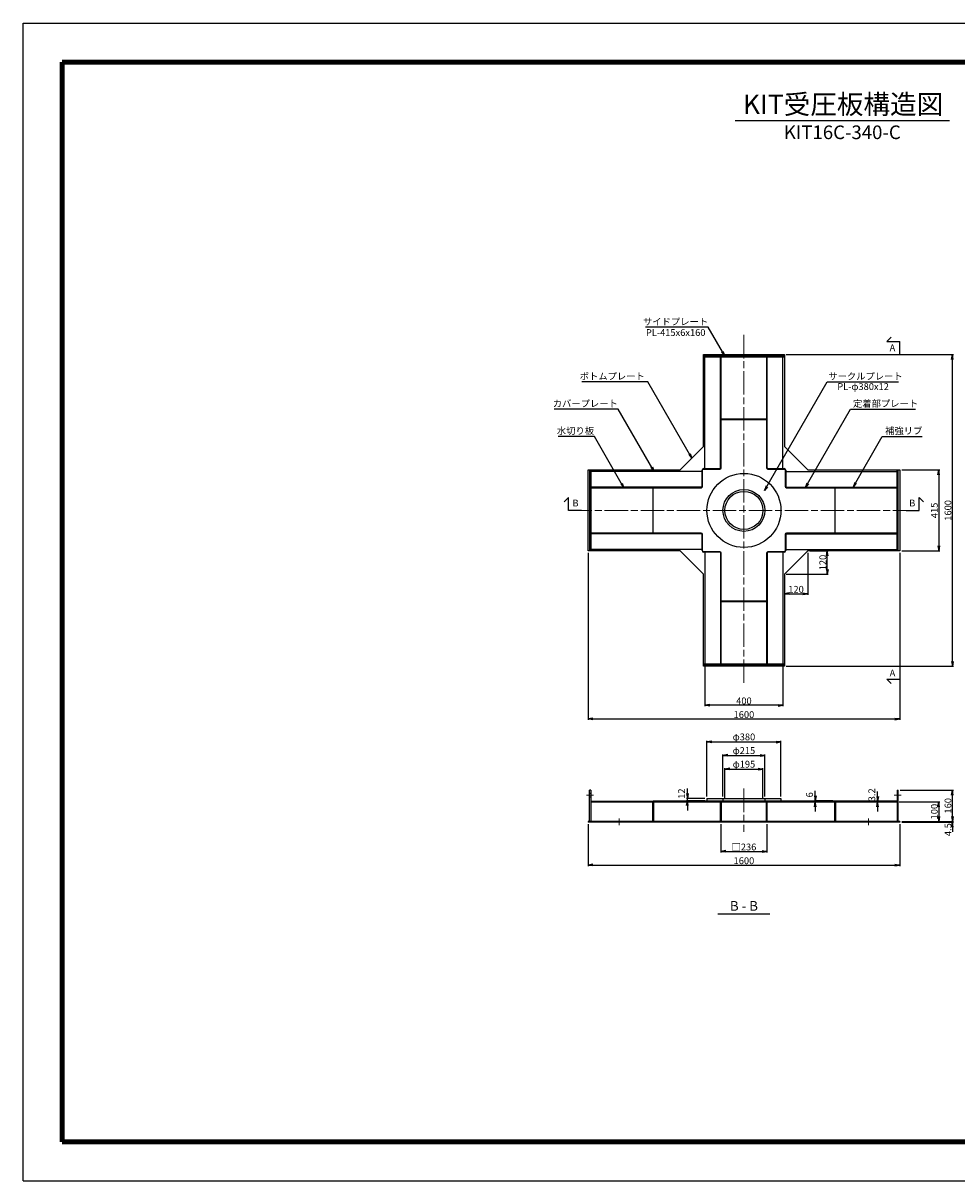
# Model space of a CAD drawing. Units: millimetres. Extents: x 0 to 8410, y 0 to 5940.
# Drawn here: x 0 to 4793, y 0 to 5940 of the extents above; entities that cross this region are included whole.
import ezdxf
from ezdxf.enums import TextEntityAlignment as Align

# ---------------------------------------------------------------- set-up
doc = ezdxf.new("R2010")
doc.units = ezdxf.units.MM
doc.header["$LTSCALE"] = 10
doc.linetypes.add('SXF_一点鎖線', pattern=[18.5, 12, -1.5, 3.5, -1.5])
doc.layers.get('0').update_dxf_attribs({"lineweight": 13})
doc.layers.get('DEFPOINTS').update_dxf_attribs({"lineweight": 13})
for name, color, linetype, lineweight in [('D-BMK', 2, 'SXF_一点鎖線', 13), ('D-STR', 1, 'Continuous', 25), ('D-STR-DIM', 7, 'Continuous', 13), ('D-STR-HTXT', 7, 'Continuous', 13), ('D-STR-TXT', 7, 'Continuous', 13), ('D-TTL', 7, 'Continuous', 140), ('D-TTL-FRAM', 7, 'Continuous', 25), ('D-TTL-LINE', 7, 'Continuous', 25), ('D-TTL-TXT', 7, 'Continuous', 13)]:
    doc.layers.add(name, color=color, linetype=linetype, lineweight=lineweight)
doc.styles.add('MSゴシック', font='txt')
doc.dimstyles.new('DIM10', dxfattribs={"dimscale": 10, "dimtxt": 3.5, "dimasz": 2.5, "dimexe": 0.5, "dimexo": 1, "dimgap": 0.5, "dimtad": 1, "dimdec": 0, "dimzin": 0, "dimdsep": 46, "dimtxsty": 'MSゴシック', "dimblk": 'OPEN', "dimcen": 1, "dimadec": 0, "dimazin": 0, "dimtfac": 1, "dimtdec": 0, "dimtmove": 2, "dimatfit": 3, "dimldrblk": 'OPEN', "dimfxl": 1, "dimtolj": 1, "dimtzin": 0, "dimarcsym": 0})

# ---------------------------------------------------------------- blocks, each defined once
blk = doc.blocks.new('_Open')
at = {"color": 0, "linetype": 'ByBlock', "lineweight": -2}
for p, q in [((-1, 0.17), (0, 0)), ((-1, -0.17), (0, 0)), ((0, 0), (-1, 0))]:
    blk.add_line(p, q, dxfattribs=at)
blk = doc.blocks.new('*D1')
at = {"layer": 'D-STR-DIM', "color": 0, "lineweight": -2, "transparency": 16777216}
for p, q in [((4510, 3647.5), (4705, 3647.5)), ((4700, 3622.5), (4700, 3257.5)), ((4510, 3232.5), (4705, 3232.5))]:
    blk.add_line(p, q, dxfattribs=at)
at = {"layer": 'DEFPOINTS', "color": 0, "transparency": 16777216}
for p in [(4500, 3647.5), (4500, 3232.5), (4700, 3232.5)]:
    blk.add_point(p, dxfattribs=at)
at = {"layer": 'D-STR-DIM', "color": 0, "lineweight": -2, "transparency": 16777216, "xscale": 25, "yscale": 25, "zscale": 25}
for p, rotation in [((4700, 3647.5), 90), ((4700, 3232.5), 270)]:
    blk.add_blockref('_Open', p, dxfattribs=dict(at, rotation=rotation))
at = {"layer": 'D-STR-DIM', "color": 0, "transparency": 16777216, "insert": (4677.5, 3440), "char_height": 35, "attachment_point": 5, "rotation": 90, "style": 'MSゴシック'}
blk.add_mtext('\\A1;415', dxfattribs=at)
blk = doc.blocks.new('*D2')
at = {"layer": 'D-STR-DIM', "color": 0, "lineweight": -2, "transparency": 16777216}
for p, q in [((3917.5, 4240), (4775, 4240)), ((4770, 2665), (4770, 4215)), ((3917.5, 2640), (4775, 2640))]:
    blk.add_line(p, q, dxfattribs=at)
at = {"layer": 'DEFPOINTS', "color": 0, "transparency": 16777216}
for p in [(3907.5, 4240), (4770, 4240), (3907.5, 2640)]:
    blk.add_point(p, dxfattribs=at)
at = {"layer": 'D-STR-DIM', "color": 0, "lineweight": -2, "transparency": 16777216, "xscale": 25, "yscale": 25, "zscale": 25}
for p, rotation in [((4770, 4240), 90), ((4770, 2640), 270)]:
    blk.add_blockref('_Open', p, dxfattribs=dict(at, rotation=rotation))
at = {"layer": 'D-STR-DIM', "color": 0, "transparency": 16777216, "insert": (4747.5, 3440), "char_height": 35, "attachment_point": 5, "rotation": 90, "style": 'MSゴシック'}
blk.add_mtext('\\A1;1600', dxfattribs=at)
blk = doc.blocks.new('*D3')
at = {"layer": 'D-STR-DIM', "color": 0, "lineweight": -2, "transparency": 16777216}
for p, q in [((3500, 2643.5), (3500, 2435)), ((3900, 2643.5), (3900, 2435)), ((3875, 2440), (3525, 2440))]:
    blk.add_line(p, q, dxfattribs=at)
at = {"layer": 'DEFPOINTS', "color": 0, "transparency": 16777216}
for p in [(3500, 2653.5), (3900, 2653.5), (3500, 2440)]:
    blk.add_point(p, dxfattribs=at)
at = {"layer": 'D-STR-DIM', "color": 0, "lineweight": -2, "transparency": 16777216, "xscale": 25, "yscale": 25, "zscale": 25, "rotation": 180}
blk.add_blockref('_Open', (3500, 2440), dxfattribs=at)
at = {"layer": 'D-STR-DIM', "color": 0, "lineweight": -2, "transparency": 16777216, "xscale": 25, "yscale": 25, "zscale": 25}
blk.add_blockref('_Open', (3900, 2440), dxfattribs=at)
at = {"layer": 'D-STR-DIM', "color": 0, "transparency": 16777216, "insert": (3700, 2462.5), "char_height": 35, "attachment_point": 5, "style": 'MSゴシック'}
blk.add_mtext('\\A1;400', dxfattribs=at)
blk = doc.blocks.new('*D4')
at = {"layer": 'D-STR-DIM', "color": 0, "lineweight": -2, "transparency": 16777216}
for p, q in [((2900, 3222.5), (2900, 2365)), ((4500, 3222.5), (4500, 2365)), ((2925, 2370), (4475, 2370))]:
    blk.add_line(p, q, dxfattribs=at)
at = {"layer": 'DEFPOINTS', "color": 0, "transparency": 16777216}
for p in [(2900, 3232.5), (4500, 3232.5), (4500, 2370)]:
    blk.add_point(p, dxfattribs=at)
at = {"layer": 'D-STR-DIM', "color": 0, "lineweight": -2, "transparency": 16777216, "xscale": 25, "yscale": 25, "zscale": 25, "rotation": 180}
blk.add_blockref('_Open', (2900, 2370), dxfattribs=at)
at = {"layer": 'D-STR-DIM', "color": 0, "lineweight": -2, "transparency": 16777216, "xscale": 25, "yscale": 25, "zscale": 25}
blk.add_blockref('_Open', (4500, 2370), dxfattribs=at)
at = {"layer": 'D-STR-DIM', "color": 0, "transparency": 16777216, "insert": (3700, 2392.5), "char_height": 35, "attachment_point": 5, "style": 'MSゴシック'}
blk.add_mtext('\\A1;1600', dxfattribs=at)
blk = doc.blocks.new('*D8')
at = {"layer": 'D-STR-DIM', "color": 0, "lineweight": -2, "transparency": 16777216}
for p, q in [((3592.5, 1972.5), (3592.5, 2187.5)), ((3617.5, 2182.5), (3782.5, 2182.5)), ((3807.5, 1972.5), (3807.5, 2187.5))]:
    blk.add_line(p, q, dxfattribs=at)
at = {"layer": 'DEFPOINTS', "color": 0, "transparency": 16777216}
for p in [(3807.5, 2182.5), (3592.5, 1962.5), (3807.5, 1962.5)]:
    blk.add_point(p, dxfattribs=at)
at = {"layer": 'D-STR-DIM', "color": 0, "lineweight": -2, "transparency": 16777216, "xscale": 25, "yscale": 25, "zscale": 25, "rotation": 180}
blk.add_blockref('_Open', (3592.5, 2182.5), dxfattribs=at)
at = {"layer": 'D-STR-DIM', "color": 0, "lineweight": -2, "transparency": 16777216, "xscale": 25, "yscale": 25, "zscale": 25}
blk.add_blockref('_Open', (3807.5, 2182.5), dxfattribs=at)
at = {"layer": 'D-STR-DIM', "color": 0, "transparency": 16777216, "insert": (3700, 2207.8), "char_height": 35, "attachment_point": 5, "style": 'MSゴシック'}
blk.add_mtext('\\A1;φ215', dxfattribs=at)
blk = doc.blocks.new('*D9')
at = {"layer": 'D-STR-DIM', "color": 0, "lineweight": -2, "transparency": 16777216}
for p, q in [((3510, 1972.5), (3510, 2257.5)), ((3890, 1972.5), (3890, 2257.5)), ((3535, 2252.5), (3865, 2252.5))]:
    blk.add_line(p, q, dxfattribs=at)
at = {"layer": 'DEFPOINTS', "color": 0, "transparency": 16777216}
for p in [(3890, 2252.5), (3510, 1962.5), (3890, 1962.5)]:
    blk.add_point(p, dxfattribs=at)
at = {"layer": 'D-STR-DIM', "color": 0, "lineweight": -2, "transparency": 16777216, "xscale": 25, "yscale": 25, "zscale": 25, "rotation": 180}
blk.add_blockref('_Open', (3510, 2252.5), dxfattribs=at)
at = {"layer": 'D-STR-DIM', "color": 0, "lineweight": -2, "transparency": 16777216, "xscale": 25, "yscale": 25, "zscale": 25}
blk.add_blockref('_Open', (3890, 2252.5), dxfattribs=at)
at = {"layer": 'D-STR-DIM', "color": 0, "transparency": 16777216, "insert": (3700, 2277.8), "char_height": 35, "attachment_point": 5, "style": 'MSゴシック'}
blk.add_mtext('\\A1;φ380', dxfattribs=at)
blk = doc.blocks.new('*D6')
at = {"layer": 'D-STR-DIM', "color": 0, "lineweight": -2, "transparency": 16777216}
for p, q in [((3500, 1962.5), (3405, 1962.5)), ((3410, 1987.5), (3410, 2012.5)), ((3410, 1950.5), (3410, 1962.5)), ((3500, 1950.5), (3405, 1950.5)), ((3410, 1925.5), (3410, 1900.5))]:
    blk.add_line(p, q, dxfattribs=at)
at = {"layer": 'DEFPOINTS', "color": 0, "transparency": 16777216}
for p in [(3410, 1962.5), (3510, 1962.5), (3510, 1950.5)]:
    blk.add_point(p, dxfattribs=at)
at = {"layer": 'D-STR-DIM', "color": 0, "lineweight": -2, "transparency": 16777216, "xscale": 25, "yscale": 25, "zscale": 25}
for p, rotation in [((3410, 1962.5), 270), ((3410, 1950.5), 90)]:
    blk.add_blockref('_Open', p, dxfattribs=dict(at, rotation=rotation))
at = {"layer": 'D-STR-DIM', "color": 0, "transparency": 16777216, "insert": (3380, 1986.7), "char_height": 35, "attachment_point": 5, "rotation": 90, "style": 'MSゴシック'}
blk.add_mtext('\\A1;12', dxfattribs=at)
blk = doc.blocks.new('*D7')
at = {"layer": 'D-STR-DIM', "color": 0, "lineweight": -2, "transparency": 16777216}
for p, q in [((3602.5, 1960.5), (3602.5, 2117.5)), ((3627.5, 2112.5), (3772.5, 2112.5)), ((3797.5, 1960.5), (3797.5, 2117.5))]:
    blk.add_line(p, q, dxfattribs=at)
at = {"layer": 'DEFPOINTS', "color": 0, "transparency": 16777216}
for p in [(3797.5, 2112.5), (3602.5, 1950.5), (3797.5, 1950.5)]:
    blk.add_point(p, dxfattribs=at)
at = {"layer": 'D-STR-DIM', "color": 0, "lineweight": -2, "transparency": 16777216, "xscale": 25, "yscale": 25, "zscale": 25, "rotation": 180}
blk.add_blockref('_Open', (3602.5, 2112.5), dxfattribs=at)
at = {"layer": 'D-STR-DIM', "color": 0, "lineweight": -2, "transparency": 16777216, "xscale": 25, "yscale": 25, "zscale": 25}
blk.add_blockref('_Open', (3797.5, 2112.5), dxfattribs=at)
at = {"layer": 'D-STR-DIM', "color": 0, "transparency": 16777216, "insert": (3700, 2137.8), "char_height": 35, "attachment_point": 5, "style": 'MSゴシック'}
blk.add_mtext('\\A1;φ195', dxfattribs=at)
blk = doc.blocks.new('*D10')
at = {"layer": 'D-STR-DIM', "color": 0, "lineweight": -2, "transparency": 16777216}
for p, q in [((3582, 1830), (3582, 1685)), ((3818, 1830), (3818, 1685)), ((3607, 1690), (3793, 1690))]:
    blk.add_line(p, q, dxfattribs=at)
at = {"layer": 'DEFPOINTS', "color": 0, "transparency": 16777216}
for p in [(3582, 1840), (3818, 1840), (3818, 1690)]:
    blk.add_point(p, dxfattribs=at)
at = {"layer": 'D-STR-DIM', "color": 0, "lineweight": -2, "transparency": 16777216, "xscale": 25, "yscale": 25, "zscale": 25, "rotation": 180}
blk.add_blockref('_Open', (3582, 1690), dxfattribs=at)
at = {"layer": 'D-STR-DIM', "color": 0, "lineweight": -2, "transparency": 16777216, "xscale": 25, "yscale": 25, "zscale": 25}
blk.add_blockref('_Open', (3818, 1690), dxfattribs=at)
at = {"layer": 'D-STR-DIM', "color": 0, "transparency": 16777216, "insert": (3700, 1712.9), "char_height": 35, "attachment_point": 5, "style": 'MSゴシック'}
blk.add_mtext('\\A1;□236', dxfattribs=at)
blk = doc.blocks.new('*D11')
at = {"layer": 'D-STR-DIM', "color": 0, "lineweight": -2, "transparency": 16777216}
for p, q in [((2900, 1830), (2900, 1615)), ((4500, 1830), (4500, 1615)), ((2925, 1620), (4475, 1620))]:
    blk.add_line(p, q, dxfattribs=at)
at = {"layer": 'DEFPOINTS', "color": 0, "transparency": 16777216}
for p in [(2900, 1840), (4500, 1840), (4500, 1620)]:
    blk.add_point(p, dxfattribs=at)
at = {"layer": 'D-STR-DIM', "color": 0, "lineweight": -2, "transparency": 16777216, "xscale": 25, "yscale": 25, "zscale": 25, "rotation": 180}
blk.add_blockref('_Open', (2900, 1620), dxfattribs=at)
at = {"layer": 'D-STR-DIM', "color": 0, "lineweight": -2, "transparency": 16777216, "xscale": 25, "yscale": 25, "zscale": 25}
blk.add_blockref('_Open', (4500, 1620), dxfattribs=at)
at = {"layer": 'D-STR-DIM', "color": 0, "transparency": 16777216, "insert": (3700, 1642.5), "char_height": 35, "attachment_point": 5, "style": 'MSゴシック'}
blk.add_mtext('\\A1;1600', dxfattribs=at)
blk = doc.blocks.new('*D13')
at = {"layer": 'D-STR-DIM', "color": 0, "lineweight": -2, "transparency": 16777216}
for p, q in [((4496.5, 1944.5), (4705, 1944.5)), ((4700, 1919.5), (4700, 1869.5)), ((4510, 1844.5), (4705, 1844.5))]:
    blk.add_line(p, q, dxfattribs=at)
at = {"layer": 'DEFPOINTS', "color": 0, "transparency": 16777216}
for p in [(4486.5, 1944.5), (4500, 1844.5), (4700, 1844.5)]:
    blk.add_point(p, dxfattribs=at)
at = {"layer": 'D-STR-DIM', "color": 0, "lineweight": -2, "transparency": 16777216, "xscale": 25, "yscale": 25, "zscale": 25}
for p, rotation in [((4700, 1944.5), 90), ((4700, 1844.5), 270)]:
    blk.add_blockref('_Open', p, dxfattribs=dict(at, rotation=rotation))
at = {"layer": 'D-STR-DIM', "color": 0, "transparency": 16777216, "insert": (4677.5, 1894.5), "char_height": 35, "attachment_point": 5, "rotation": 90, "style": 'MSゴシック'}
blk.add_mtext('\\A1;100', dxfattribs=at)
blk = doc.blocks.new('*D14')
at = {"layer": 'D-STR-DIM', "color": 0, "lineweight": -2, "transparency": 16777216}
for p, q in [((4510, 1844.5), (4775, 1844.5)), ((4770, 1869.5), (4770, 1894.5)), ((4770, 1844.5), (4770, 1840)), ((4510, 1840), (4775, 1840)), ((4770, 1815), (4770, 1790))]:
    blk.add_line(p, q, dxfattribs=at)
at = {"layer": 'DEFPOINTS', "color": 0, "transparency": 16777216}
for p in [(4500, 1844.5), (4500, 1840), (4770, 1840)]:
    blk.add_point(p, dxfattribs=at)
at = {"layer": 'D-STR-DIM', "color": 0, "lineweight": -2, "transparency": 16777216, "xscale": 25, "yscale": 25, "zscale": 25}
for p, rotation in [((4770, 1844.5), 270), ((4770, 1840), 90)]:
    blk.add_blockref('_Open', p, dxfattribs=dict(at, rotation=rotation))
at = {"layer": 'D-STR-DIM', "color": 0, "transparency": 16777216, "insert": (4747.6, 1802.1), "char_height": 35, "attachment_point": 5, "rotation": 90, "style": 'MSゴシック'}
blk.add_mtext('\\A1;4.5', dxfattribs=at)
blk = doc.blocks.new('*D12')
at = {"layer": 'D-STR-DIM', "color": 0, "lineweight": -2, "transparency": 16777216}
for p, q in [((4502.5, 2004.5), (4775, 2004.5)), ((4770, 1869.5), (4770, 1979.5)), ((4510, 1844.5), (4775, 1844.5))]:
    blk.add_line(p, q, dxfattribs=at)
at = {"layer": 'DEFPOINTS', "color": 0, "transparency": 16777216}
for p in [(4492.5, 2004.5), (4770, 2004.5), (4500, 1844.5)]:
    blk.add_point(p, dxfattribs=at)
at = {"layer": 'D-STR-DIM', "color": 0, "lineweight": -2, "transparency": 16777216, "xscale": 25, "yscale": 25, "zscale": 25}
for p, rotation in [((4770, 2004.5), 90), ((4770, 1844.5), 270)]:
    blk.add_blockref('_Open', p, dxfattribs=dict(at, rotation=rotation))
at = {"layer": 'D-STR-DIM', "color": 0, "transparency": 16777216, "insert": (4747.5, 1924.5), "char_height": 35, "attachment_point": 5, "rotation": 90, "style": 'MSゴシック'}
blk.add_mtext('\\A1;160', dxfattribs=at)
blk = doc.blocks.new('*D18')
at = {"layer": 'D-STR-DIM', "color": 0, "lineweight": -2, "transparency": 16777216}
for p, q in [((4386.5, 1972.7), (4386.5, 1997.7)), ((4476.5, 1947.7), (4381.5, 1947.7)), ((4476.5, 1944.5), (4381.5, 1944.5)), ((4386.5, 1944.5), (4386.5, 1947.7)), ((4386.5, 1919.5), (4386.5, 1894.5))]:
    blk.add_line(p, q, dxfattribs=at)
at = {"layer": 'DEFPOINTS', "color": 0, "transparency": 16777216}
for p in [(4386.5, 1947.7), (4486.5, 1947.7), (4486.5, 1944.5)]:
    blk.add_point(p, dxfattribs=at)
at = {"layer": 'D-STR-DIM', "color": 0, "lineweight": -2, "transparency": 16777216, "xscale": 25, "yscale": 25, "zscale": 25}
for p, rotation in [((4386.5, 1947.7), 270), ((4386.5, 1944.5), 90)]:
    blk.add_blockref('_Open', p, dxfattribs=dict(at, rotation=rotation))
at = {"layer": 'D-STR-DIM', "color": 0, "transparency": 16777216, "insert": (4356.5, 1980.7), "char_height": 35, "attachment_point": 5, "rotation": 90, "style": 'MSゴシック'}
blk.add_mtext('\\A1;3.2', dxfattribs=at)
blk = doc.blocks.new('*D19')
at = {"layer": 'D-STR-DIM', "color": 0, "lineweight": -2, "transparency": 16777216}
for p, q in [((4066.5, 1975.5), (4066.5, 2000.5)), ((4156.5, 1950.5), (4061.5, 1950.5)), ((4156.5, 1944.5), (4061.5, 1944.5)), ((4066.5, 1944.5), (4066.5, 1950.5)), ((4066.5, 1919.5), (4066.5, 1894.5))]:
    blk.add_line(p, q, dxfattribs=at)
at = {"layer": 'DEFPOINTS', "color": 0, "transparency": 16777216}
for p in [(4066.5, 1950.5), (4166.5, 1950.5), (4166.5, 1944.5)]:
    blk.add_point(p, dxfattribs=at)
at = {"layer": 'D-STR-DIM', "color": 0, "lineweight": -2, "transparency": 16777216, "xscale": 25, "yscale": 25, "zscale": 25}
for p, rotation in [((4066.5, 1950.5), 270), ((4066.5, 1944.5), 90)]:
    blk.add_blockref('_Open', p, dxfattribs=dict(at, rotation=rotation))
at = {"layer": 'D-STR-DIM', "color": 0, "transparency": 16777216, "insert": (4036.5, 1980.7), "char_height": 35, "attachment_point": 5, "rotation": 90, "style": 'MSゴシック'}
blk.add_mtext('\\A1;6', dxfattribs=at)
blk = doc.blocks.new('*D20')
at = {"layer": 'D-STR-DIM', "color": 0, "lineweight": -2, "transparency": 16777216}
for p, q in [((4037.5, 3232.5), (4132.5, 3232.5)), ((4127.5, 3137.5), (4127.5, 3207.5)), ((3917.5, 3112.5), (4132.5, 3112.5))]:
    blk.add_line(p, q, dxfattribs=at)
at = {"layer": 'DEFPOINTS', "color": 0, "transparency": 16777216}
for p in [(4027.5, 3232.5), (4127.5, 3232.5), (3907.5, 3112.5)]:
    blk.add_point(p, dxfattribs=at)
at = {"layer": 'D-STR-DIM', "color": 0, "lineweight": -2, "transparency": 16777216, "xscale": 25, "yscale": 25, "zscale": 25}
for p, rotation in [((4127.5, 3232.5), 90), ((4127.5, 3112.5), 270)]:
    blk.add_blockref('_Open', p, dxfattribs=dict(at, rotation=rotation))
at = {"layer": 'D-STR-DIM', "color": 0, "transparency": 16777216, "insert": (4105, 3172.5), "char_height": 35, "attachment_point": 5, "rotation": 90, "style": 'MSゴシック'}
blk.add_mtext('\\A1;120', dxfattribs=at)
blk = doc.blocks.new('*D21')
at = {"layer": 'D-STR-DIM', "color": 0, "lineweight": -2, "transparency": 16777216}
for p, q in [((4027.5, 3222.5), (4027.5, 3007.5)), ((3907.5, 3102.5), (3907.5, 3007.5)), ((3932.5, 3012.5), (4002.5, 3012.5))]:
    blk.add_line(p, q, dxfattribs=at)
at = {"layer": 'DEFPOINTS', "color": 0, "transparency": 16777216}
for p in [(4027.5, 3232.5), (3907.5, 3112.5), (4027.5, 3012.5)]:
    blk.add_point(p, dxfattribs=at)
at = {"layer": 'D-STR-DIM', "color": 0, "lineweight": -2, "transparency": 16777216, "xscale": 25, "yscale": 25, "zscale": 25, "rotation": 180}
blk.add_blockref('_Open', (3907.5, 3012.5), dxfattribs=at)
at = {"layer": 'D-STR-DIM', "color": 0, "lineweight": -2, "transparency": 16777216, "xscale": 25, "yscale": 25, "zscale": 25}
blk.add_blockref('_Open', (4027.5, 3012.5), dxfattribs=at)
at = {"layer": 'D-STR-DIM', "color": 0, "transparency": 16777216, "insert": (3967.5, 3035), "char_height": 35, "attachment_point": 5, "style": 'MSゴシック'}
blk.add_mtext('\\A1;120', dxfattribs=at)

msp = doc.modelspace()

# ---------------------------------------------------------------- linework, layer by layer
at = {"layer": 'D-BMK'}
for p, q in [((3700, 4340), (3700, 2540)), ((2800, 3440), (4600, 3440)), ((2892.5, 1979.5), (2928.5, 1979.5)), ((3700, 2012.5), (3700, 1790)), ((4471.5, 1979.5), (4507.5, 1979.5)), ((3060, 1859.5), (3060, 1825)), ((4340, 1859.5), (4340, 1825))]:
    msp.add_line(p, q, dxfattribs=at)
at = {"layer": 'D-STR'}
for p, q in [((3492.5, 3767.5), (3492.5, 4240)), ((3492.5, 4240), (3907.5, 4240)), ((3907.5, 4232.5), (3492.5, 4232.5)), ((3907.5, 4226.5), (3492.5, 4226.5)), ((3500, 3655), (3500, 4226.5)), ((3580.5, 3653.26), (3580.5, 4226.5)), ((3583.5, 3908), (3583.5, 4226.5)), ((3816.5, 4226.5), (3816.5, 3908)), ((3819.5, 3653.26), (3819.5, 4226.5)), ((3900, 3655), (3900, 4226.5)), ((3907.5, 4240), (3907.5, 3767.5)), ((3816.5, 3908), (3583.5, 3908)), ((3583.5, 3659), (3583.5, 3906.5)), ((3583.5, 3906.5), (3816.5, 3906.5)), ((3585, 3906.5), (3585, 3908)), ((3815, 3906.5), (3815, 3908)), ((3816.5, 3906.5), (3816.5, 3659)), ((3372.5, 3647.5), (3492.5, 3767.5)), ((3907.5, 3767.5), (4027.5, 3647.5)), ((2900, 3232.5), (2900, 3647.5)), ((2900, 3647.5), (3372.5, 3647.5)), ((2907.5, 3647.5), (2907.5, 3232.5)), ((2913.5, 3647.5), (2913.5, 3232.5)), ((3485, 3640), (2913.5, 3640)), ((3485, 3559.5), (3485, 3646)), ((3488, 3563.5), (3488, 3647.5)), ((3492.5, 3652), (3576.5, 3652)), ((3494, 3655), (3580.5, 3655)), ((3577.5, 3655), (3580.5, 3658)), ((3822.5, 3655), (3819.5, 3658)), ((3819.5, 3655), (3906, 3655)), ((3823.5, 3652), (3907.5, 3652)), ((3912, 3647.5), (3912, 3563.5)), ((3915, 3646), (3915, 3559.5)), ((3915, 3640), (4486.5, 3640)), ((4027.5, 3647.5), (4500, 3647.5)), ((4486.5, 3232.5), (4486.5, 3647.5)), ((4492.5, 3232.5), (4492.5, 3647.5)), ((4500, 3647.5), (4500, 3232.5)), ((3486.74, 3559.5), (2913.5, 3559.5)), ((2913.5, 3556.5), (3232, 3556.5)), ((3232, 3556.5), (3232, 3323.5)), ((3233.5, 3555), (3232, 3555)), ((3233.5, 3323.5), (3233.5, 3556.5)), ((3233.5, 3556.5), (3481, 3556.5)), ((3485, 3562.5), (3482, 3559.5)), ((3913.26, 3559.5), (4486.5, 3559.5)), ((3915, 3562.5), (3918, 3559.5)), ((3919, 3556.5), (4166.5, 3556.5)), ((4166.5, 3556.5), (4166.5, 3323.5)), ((4166.5, 3555), (4168, 3555)), ((4168, 3556.5), (4486.5, 3556.5)), ((4168, 3323.5), (4168, 3556.5)), ((3232, 3323.5), (2913.5, 3323.5)), ((3486.74, 3320.5), (2913.5, 3320.5)), ((3233.5, 3325), (3232, 3325)), ((3481, 3323.5), (3233.5, 3323.5)), ((3485, 3317.5), (3482, 3320.5)), ((3485, 3234), (3485, 3320.5)), ((3488, 3232.5), (3488, 3316.5)), ((3912, 3316.5), (3912, 3232.5)), ((3913.26, 3320.5), (4486.5, 3320.5)), ((3915, 3320.5), (3915, 3234)), ((3915, 3317.5), (3918, 3320.5)), ((4166.5, 3323.5), (3919, 3323.5)), ((4166.5, 3325), (4168, 3325)), ((4486.5, 3323.5), (4168, 3323.5)), ((3372.5, 3232.5), (2900, 3232.5)), ((3485, 3240), (2913.5, 3240)), ((3492.5, 3112.5), (3372.5, 3232.5)), ((3576.5, 3228), (3492.5, 3228)), ((3580.5, 3225), (3494, 3225)), ((3500, 3225), (3500, 2653.5)), ((3577.5, 3225), (3580.5, 3222)), ((3580.5, 3226.74), (3580.5, 2653.5)), ((3583.5, 2973.5), (3583.5, 3221)), ((3816.5, 3221), (3816.5, 2973.5)), ((3819.5, 3226.74), (3819.5, 2653.5)), ((3906, 3225), (3819.5, 3225)), ((3822.5, 3225), (3819.5, 3222)), ((3907.5, 3228), (3823.5, 3228)), ((3900, 3225), (3900, 2653.5)), ((4027.5, 3232.5), (3907.5, 3112.5)), ((3915, 3240), (4486.5, 3240)), ((4500, 3232.5), (4027.5, 3232.5)), ((3492.5, 2640), (3492.5, 3112.5)), ((3907.5, 3112.5), (3907.5, 2640)), ((3816.5, 2973.5), (3583.5, 2973.5)), ((3583.5, 2653.5), (3583.5, 2972)), ((3583.5, 2972), (3816.5, 2972)), ((3585, 2973.5), (3585, 2972)), ((3815, 2973.5), (3815, 2972)), ((3816.5, 2972), (3816.5, 2653.5)), ((3492.5, 2653.5), (3907.5, 2653.5)), ((3492.5, 2647.5), (3907.5, 2647.5)), ((3907.5, 2640), (3492.5, 2640)), ((2907.5, 1844.5), (2907.5, 2004.5)), ((2913.5, 2004.5), (2907.5, 2004.5)), ((2907.5, 1988.5), (2913.5, 1988.5)), ((2907.5, 1970.5), (2913.5, 1970.5)), ((2913.5, 2004.5), (2913.5, 1844.5)), ((3510, 1962.5), (3890, 1962.5)), ((3510, 1962.5), (3510, 1950.5)), ((3592.5, 1962.5), (3592.5, 1950.5)), ((3807.5, 1962.5), (3807.5, 1950.5)), ((3890, 1962.5), (3890, 1950.5)), ((4486.5, 2004.5), (4486.5, 1844.5)), ((4486.5, 2004.5), (4492.5, 2004.5)), ((4486.5, 1988.5), (4492.5, 1988.5)), ((4486.5, 1970.5), (4492.5, 1970.5)), ((4492.5, 1844.5), (4492.5, 2004.5)), ((2913.5, 1944.5), (4486.5, 1944.5)), ((3230.5, 1944.5), (3230.5, 1844.5)), ((3233.5, 1950.5), (4166.5, 1950.5)), ((3233.5, 1950.5), (3233.5, 1944.5)), ((3235, 1944.5), (3235, 1844.5)), ((3580.5, 1844.5), (3580.5, 1944.5)), ((3585, 1844.5), (3585, 1944.5)), ((3602.5, 1950.5), (3602.5, 1944.5)), ((3797.5, 1950.5), (3797.5, 1944.5)), ((3815, 1844.5), (3815, 1944.5)), ((3819.5, 1844.5), (3819.5, 1944.5)), ((4165, 1944.5), (4165, 1844.5)), ((4166.5, 1950.5), (4166.5, 1944.5)), ((4169.5, 1944.5), (4169.5, 1844.5)), ((2900, 1844.5), (2900, 1840)), ((4500, 1844.5), (2900, 1844.5)), ((3010, 1844.5), (3010, 1840)), ((3110, 1844.5), (3110, 1840)), ((3582, 1844.5), (3582, 1840)), ((3818, 1844.5), (3818, 1840)), ((4290, 1844.5), (4290, 1840)), ((4390, 1844.5), (4390, 1840)), ((4500, 1844.5), (4500, 1840)), ((4500, 1840), (2900, 1840))]:
    msp.add_line(p, q, dxfattribs=at)
for points in [[(2913.5, 1947.7), (3232, 1947.7), (3232, 1944.5)], [(4486.5, 1947.7), (4168, 1947.7), (4168, 1944.5)]]:
    msp.add_lwpolyline(points, dxfattribs=at)
for radius in [190, 107.5, 97.5]:
    msp.add_circle((3700, 3440), radius, dxfattribs=at)
for centre, radius, start, end in [((3494, 3646), 9, 90, 180), ((3492.5, 3647.5), 4.5, 90, 180), ((3576.5, 3659), 7, 270, 0), ((3823.5, 3659), 7, 180, 270), ((3906, 3646), 9, 0, 90), ((3907.5, 3647.5), 4.5, 0, 90), ((3481, 3563.5), 7, 270, 0), ((3919, 3563.5), 7, 180, 270), ((3481, 3316.5), 7, 0, 90), ((3919, 3316.5), 7, 90, 180), ((3494, 3234), 9, 180, 270), ((3492.5, 3232.5), 4.5, 180, 270), ((3576.5, 3221), 7, 0, 90), ((3823.5, 3221), 7, 90, 180), ((3906, 3234), 9, 270, 0), ((3907.5, 3232.5), 4.5, 270, 0)]:
    msp.add_arc(centre, radius, start, end, dxfattribs=at)
at = {"layer": 'D-STR-HTXT', "lineweight": 25}
for p, q in [((4433.33, 4306.67), (4455.39, 4328.73)), ((4433.33, 4306.67), (4500, 4306.67)), ((4500, 4240), (4500, 4306.67)), ((2800, 3506.67), (2777.94, 3484.61)), ((2800, 3440), (2800, 3506.67)), ((4600, 3506.67), (4622.06, 3484.61)), ((4600, 3440), (4600, 3506.67)), ((2866.67, 3440), (2800, 3440)), ((4533.33, 3440), (4600, 3440)), ((4500, 2640), (4500, 2573.33)), ((4433.33, 2573.33), (4500, 2573.33)), ((4433.33, 2573.33), (4455.39, 2551.27))]:
    msp.add_line(p, q, dxfattribs=at)
at = {"layer": 'D-TTL', "color": 2, "linetype": 'Continuous'}
for p, q in [((200, 200), (200, 5740)), ((200, 5740), (8210, 5740)), ((200, 200), (8210, 200))]:
    msp.add_line(p, q, dxfattribs=at)
at = {"layer": 'D-TTL-FRAM', "color": 2, "linetype": 'Continuous'}
for p, q in [((0, 0), (0, 5940)), ((0, 5940), (8410, 5940)), ((0, 0), (8410, 0))]:
    msp.add_line(p, q, dxfattribs=at)
at = {"layer": 'D-TTL-LINE'}
for p, q in [((3655, 5440), (4755, 5440)), ((3566.4, 1370), (3833.6, 1370))]:
    msp.add_line(p, q, dxfattribs=at)

# ---------------------------------------------------------------- texts
at = {"layer": 'D-STR-HTXT', "style": 'MSゴシック'}
for s, p in [('サイドプレート', (3516.13, 4380)), ('ボトムプレート', (3191.22, 4100)), ('カバープレート', (3052.83, 3960)), ('水切り板', (2930.79, 3820))]:
    msp.add_text(s, height=35, dxfattribs=at).set_placement(p, align=Align.BOTTOM_RIGHT)
for s, p in [('PL-415x6x160', (3349.66, 4369.92)), ('PL-φ380x12', (4311.66, 4092.88))]:
    msp.add_text(s, height=35, dxfattribs=at).set_placement(p, align=Align.TOP_CENTER)
at = {"layer": 'D-STR-HTXT', "lineweight": 25, "style": 'MSゴシック'}
for s, p in [('A', (4462.45, 4274.46)), ('B', (2835.45, 3477.67)), ('B', (4564.02, 3477.67)), ('A', (4462.45, 2605.9))]:
    msp.add_text(s, height=35, dxfattribs=at).set_placement(p, align=Align.MIDDLE_CENTER)
at = {"layer": 'D-STR-HTXT', "style": 'MSゴシック'}
for s, p in [('サークルプレート', (4133.03, 4100)), ('定着部プレート', (4260.01, 3960)), ('補強リブ', (4424.77, 3820))]:
    msp.add_text(s, height=35, dxfattribs=at).set_placement(p, align=Align.BOTTOM_LEFT)
at = {"layer": 'D-STR-TXT', "style": 'MSゴシック'}
msp.add_text('B - B', height=50, dxfattribs=at).set_placement((3700, 1370), align=Align.BOTTOM_CENTER)
at = {"layer": 'D-TTL-TXT', "style": 'MSゴシック'}
msp.add_text('KIT受圧板構造図', height=100, dxfattribs=at).set_placement((4208.56, 5442.48), align=Align.BOTTOM_CENTER)
msp.add_text('KIT16C-340-C', height=70, dxfattribs=at).set_placement((4205, 5415), align=Align.TOP_CENTER)

# ---------------------------------------------------------------- dimensions: what is measured, and where the dimension line sits
at = {"layer": 'D-STR-DIM'}
for base, p1, p2, angle, picture, middle in [((4770, 4240), (3907.5, 2640), (3907.5, 4240), 90, '*D2', (4747.5, 3440)), ((4700, 3232.5), (4500, 3647.5), (4500, 3232.5), 90, '*D1', (4677.5, 3440)), ((4127.5, 3232.5), (3907.5, 3112.5), (4027.5, 3232.5), 90, '*D20', (4105, 3172.5)), ((4770, 2004.5), (4500, 1844.5), (4492.5, 2004.5), 90, '*D12', (4747.5, 1924.5)), ((4700, 1844.5), (4486.5, 1944.5), (4500, 1844.5), 270, '*D13', (4677.5, 1894.5))]:
    dim = msp.add_linear_dim(base=base, p1=p1, p2=p2, angle=angle, dimstyle='DIM10', dxfattribs=at)
    dim.commit()
    dim.dimension.update_dxf_attribs({"geometry": picture, "text_midpoint": middle})
for base, p1, p2, picture, middle in [((4500, 2370), (2900, 3232.5), (4500, 3232.5), '*D4', (3700, 2392.5)), ((4027.5, 3012.5), (3907.5, 3112.5), (4027.5, 3232.5), '*D21', (3967.5, 3035)), ((3500, 2440), (3900, 2653.5), (3500, 2653.5), '*D3', (3700, 2462.5)), ((4500, 1620), (2900, 1840), (4500, 1840), '*D11', (3700, 1642.5))]:
    dim = msp.add_linear_dim(base=base, p1=p1, p2=p2, dimstyle='DIM10', dxfattribs=at)
    dim.commit()
    dim.dimension.update_dxf_attribs({"geometry": picture, "text_midpoint": middle})
for base, p1, p2, picture, middle in [((3890, 2252.5), (3510, 1962.5), (3890, 1962.5), '*D9', (3700, 2277.84)), ((3807.5, 2182.5), (3592.5, 1962.5), (3807.5, 1962.5), '*D8', (3700, 2207.84)), ((3797.5, 2112.5), (3602.5, 1950.5), (3797.5, 1950.5), '*D7', (3700, 2137.84))]:
    dim = msp.add_linear_dim(base=base, p1=p1, p2=p2, text='φ<>', dimstyle='DIM10', dxfattribs=at)
    dim.commit()
    dim.dimension.update_dxf_attribs({"geometry": picture, "text_midpoint": middle})
for base, p1, p2, picture, middle in [((3410, 1962.5), (3510, 1950.5), (3510, 1962.5), '*D6', (3380, 1986.73)), ((4066.5, 1950.5), (4166.5, 1944.5), (4166.5, 1950.5), '*D19', (4036.5, 1980.73))]:
    dim = msp.add_linear_dim(base=base, p1=p1, p2=p2, angle=90, dimstyle='DIM10', dxfattribs=at)
    dim.commit()
    dim.dimension.update_dxf_attribs({"geometry": picture, "text_midpoint": middle, "dimtype": 160})
for base, p1, p2, angle, picture, middle in [((4386.5, 1947.7), (4486.5, 1944.5), (4486.5, 1947.7), 90, '*D18', (4356.5, 1980.73)), ((4770, 1840), (4500, 1844.5), (4500, 1840), 270, '*D14', (4747.57, 1802.11))]:
    dim = msp.add_linear_dim(base=base, p1=p1, p2=p2, angle=angle, dimstyle='DIM10', override={"dimdec": 1}, dxfattribs=at)
    dim.commit()
    dim.dimension.update_dxf_attribs({"geometry": picture, "text_midpoint": middle, "dimtype": 160})
dim = msp.add_linear_dim(base=(3818, 1690), p1=(3582, 1840), p2=(3818, 1840), dimstyle='DIM10', override={"dimpost": '□<>'}, dxfattribs=at)
dim.commit()
dim.dimension.update_dxf_attribs({"geometry": '*D10', "text_midpoint": (3700, 1712.86)})

# ---------------------------------------------------------------- leaders
at = {"layer": 'D-STR-HTXT'}
for points in [[(3601.29, 4232.5), (3516.13, 4380), (3194.56, 4380)], [(3432.5, 3707.5), (3205.89, 4100), (2868.09, 4100)], [(3805.04, 3541.82), (4127.3, 4100), (4492.96, 4100)], [(3238.97, 3640), (3054.22, 3960), (2725.1, 3960)], [(4014.75, 3556.5), (4247.71, 3960), (4581.26, 3960)], [(3084.31, 3556.5), (2932.18, 3820), (2746.22, 3820)], [(4260.02, 3559.5), (4410.42, 3820), (4614.39, 3820)]]:
    msp.add_leader(points, dimstyle='DIM10', override={"dimtxsty": 'MSゴシック'}, dxfattribs=at)

doc.saveas('drawing.dxf')
